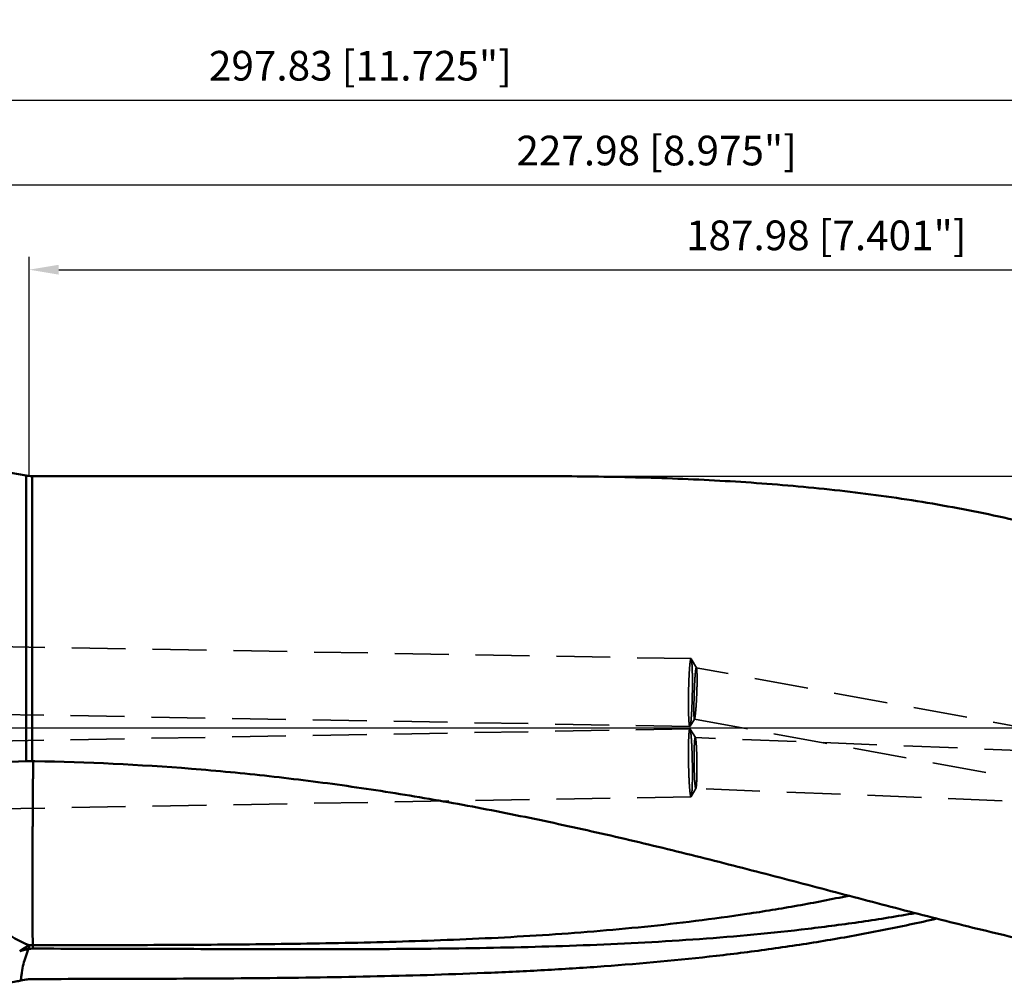
# Model space of a CAD drawing. Units: millimetres. Extents: x -107 to 264, y -34 to 95.
# Drawn here: x 39 to 155, y -30 to 83 of the extents above; entities that cross this region are included whole.
import ezdxf

# ---------------------------------------------------------------- set-up
doc = ezdxf.new("R2010")
doc.units = ezdxf.units.MM
doc.linetypes.add('CENTER2', pattern=[28.575, 19.05, -3.175, 3.175, -3.175])
doc.linetypes.add('DASHED2', pattern=[9.525, 6.35, -3.175])
for name, color, linetype, lineweight in [('1', 4, 'Continuous', 50), ('2', 7, 'Continuous', 25), ('3', 1, 'DASHED2', 35), ('4', 2, 'CENTER2', 25), ('nocut', 7, 'Continuous', 25), ('sk2', 7, 'Continuous', 25)]:
    doc.layers.add(name, color=color, linetype=linetype, lineweight=lineweight)
doc.styles.add('simplex', font='txt.shx', dxfattribs={"height": 3.5})
doc.dimstyles.new('コピー - ISO-25', dxfattribs={"dimscale": 0, "dimtxt": 3.5, "dimasz": 3.5, "dimexe": 1.5, "dimexo": 0, "dimgap": 2.3, "dimtad": 1, "dimdec": 8, "dimdsep": 46, "dimtxsty": 'simplex', "dimcen": 0.09, "dimclrd": 256, "dimclre": 256, "dimclrt": 256, "dimadec": 0, "dimazin": 0, "dimtfac": 1, "dimtofl": 0, "dimtmove": 0, "dimatfit": 3, "dimfxl": 1, "dimtolj": 1, "dimlwd": -1, "dimlwe": -1, "dimarcsym": 0})

# ---------------------------------------------------------------- blocks, each defined once
blk = doc.blocks.new('*D156')
at = {"layer": '2'}
for p, q in [((40, 29.68), (40, 55.5)), ((227.97, -12.08), (227.97, 55.5)), ((43.5, 54), (224.47, 54))]:
    blk.add_line(p, q, dxfattribs=at)
for points in [[(43.5, 54.58), (43.5, 53.42), (40, 54)], [(224.47, 53.42), (224.47, 54.58), (227.97, 54)]]:
    blk.add_solid(points, dxfattribs=at)
at = {"layer": 'Defpoints', "color": 0}
for p in [(227.97, 54), (40, 29.68), (227.97, -12.08)]:
    blk.add_point(p, dxfattribs=at)
at = {"layer": '2', "insert": (133.99, 58.05), "char_height": 3.5, "attachment_point": 5, "line_spacing_factor": 1.071429, "style": 'simplex'}
blk.add_mtext('\\A1;\\A1;187.98 [7.401"]', dxfattribs=at)
blk = doc.blocks.new('*D167')
at = {"layer": '2'}
for p, q in [((0, 33.5), (0, 65.5)), ((227.97, -12.08), (227.97, 65.5)), ((3.5, 64), (224.47, 64))]:
    blk.add_line(p, q, dxfattribs=at)
for points in [[(3.5, 64.58), (3.5, 63.42), (0, 64)], [(224.47, 63.42), (224.47, 64.58), (227.97, 64)]]:
    blk.add_solid(points, dxfattribs=at)
at = {"layer": 'Defpoints', "color": 0}
for p in [(227.97, 64), (0, 33.5), (227.97, -12.08)]:
    blk.add_point(p, dxfattribs=at)
at = {"layer": '2', "insert": (113.99, 68.05), "char_height": 3.5, "attachment_point": 5, "line_spacing_factor": 1.071429, "style": 'simplex'}
blk.add_mtext('\\A1;\\A1;227.98 [8.975"]', dxfattribs=at)
blk = doc.blocks.new('*D178')
at = {"layer": 'Defpoints', "color": 0}
for p in [(227.97, 74), (-69.85, 17.89), (227.97, -12.08)]:
    blk.add_point(p, dxfattribs=at)
at = {"layer": 'sk2'}
for p, q in [((-69.85, 17.89), (-69.85, 75.5)), ((227.97, -12.08), (227.97, 75.5)), ((-66.35, 74), (224.47, 74))]:
    blk.add_line(p, q, dxfattribs=at)
for points in [[(-66.35, 74.58), (-66.35, 73.42), (-69.85, 74)], [(224.47, 73.42), (224.47, 74.58), (227.97, 74)]]:
    blk.add_solid(points, dxfattribs=at)
at = {"layer": 'sk2', "insert": (79.06, 78.05), "char_height": 3.5, "attachment_point": 5, "line_spacing_factor": 1.071429, "style": 'simplex'}
blk.add_mtext('\\A1;\\A1;297.83 [11.725"]', dxfattribs=at)

msp = doc.modelspace()

# ---------------------------------------------------------------- linework, layer by layer
at = {"layer": '1'}
for p, q in [((39.64716208, 29.72626897), (16, 34.00000087)), ((39.64716208, -3.95361034), (39.64716208, 29.72626528)), ((40.35855399, 29.66250087), (98.95608154, 29.66250087)), ((40.35855399, 29.66249718), (40.35855399, -3.94542213)), ((39.647162, -3.95361036), (23.60076297, -4.55815678)), ((38.88692896, -26.35816598), (40.00000176, -25.66197257)), ((38.88692896, -26.35816598), (39.93832618, -26.06191445)), ((39.99979297, -26.06157349), (39.93832618, -26.06191445)), ((39.99979297, -26.06157349), (40.00000176, -25.66197257)), ((40.42443248, -25.65572038), (40.41919647, -26.0521045)), ((40.42443249, -25.65572038), (40.42446093, -25.65278862)), ((39.64716208, -29.69969768), (39.03051119, -29.81034679))]:
    msp.add_line(p, q, dxfattribs=at)
msp.add_arc((40.35855399, 33.66250087), 4, 259.7555643885, 270, dxfattribs=at)
for points, knots in [([(176.7420071, 18.30146989), (175.19438206, 18.88135478), (172.08838953, 19.99225564), (167.38971498, 21.51215892), (162.66304322, 22.88169766), (157.90897451, 24.10323288), (153.12798363, 25.18043115), (148.32068396, 26.11876353), (143.48763233, 26.92469285), (137.00337296, 27.83389212), (128.82965729, 28.67915784), (118.94400131, 29.30064745), (108.97612505, 29.61068421), (102.30421365, 29.66250086), (98.95608234, 29.66250087)], [0, 0, 0, 0, 0.0627059676, 0.1251344111, 0.1873419001, 0.2493898946, 0.3113421407, 0.373260624, 0.4352040017, 0.4972250746, 0.6216671357, 0.7468666757, 0.8729665988, 1, 1, 1, 1]), ([(39.647162, -3.95361036), (39.67667676, -3.95249811), (39.79529235, -3.94831536), (39.91394798, -3.94527227), (40.00308596, -3.94361371)], [0, 0, 0, 0, 0.2488493696, 1, 1, 1, 1]), ([(40.00308596, -3.94361405), (40.03265679, -3.94307109), (40.15114331, -3.94159091), (40.26966446, -3.94288891), (40.35854729, -3.94542209)], [0, 0, 0, 0, 0.2495960096, 1, 1, 1, 1]), ([(40.48178089, -3.94950438), (40.47949462, -4.09483668), (40.4749957, -4.40086229), (40.46865017, -4.88223479), (40.46235613, -5.40748941), (40.45740822, -5.87160389), (40.45335919, -6.26307486), (40.45049986, -6.5710669), (40.4479629, -6.83347598), (40.44606696, -7.04786989), (40.44456018, -7.21191233), (40.44367652, -7.34993698), (40.44267297, -7.46139141), (40.4417147, -7.54574285), (40.44073338, -7.63059878), (40.44047055, -7.71595716), (40.44020247, -7.80180514), (40.43825039, -7.88811874), (40.43826655, -7.96036502), (40.43840451, -8.01839876), (40.43772839, -8.06209286), (40.43616481, -8.10587886), (40.43610434, -8.14982805), (40.43740651, -8.19386949), (40.4381003, -8.25284149), (40.43555563, -8.31190912), (40.43487392, -8.37117783), (40.43635833, -8.41578859), (40.43747164, -8.46051735), (40.43787616, -8.50535913), (40.43709844, -8.55029529), (40.43523622, -8.5802343), (40.43402475, -8.59519385)], [0, 0, 0, 0, 0.0938527452, 0.1976221195, 0.3108493893, 0.4330341522, 0.4973180562, 0.5636358877, 0.6319133169, 0.6667636271, 0.7020755723, 0.7378400024, 0.7558879756, 0.7740445644, 0.7923093802, 0.8106827087, 0.8291608187, 0.8477403301, 0.8664264797, 0.8758081661, 0.8852126458, 0.8946410111, 0.9040973175, 0.9135834428, 0.9230912549, 0.9421699328, 0.95174755, 0.9613553203, 0.9709867453, 0.9806382965, 0.9903089934, 1, 1, 1, 1]), ([(182.20251375, -29.22501685), (179.44173259, -28.98156496), (175.29184764, -28.47411361), (169.76681534, -27.57660642), (165.57929225, -26.79786602), (161.36861792, -25.92961138), (157.13482429, -24.98501708), (152.87820693, -23.97655162), (148.59898041, -22.91687199), (144.2975119, -21.81772467), (139.97412936, -20.69077874), (135.62928371, -19.54679009), (129.79649438, -18.00943699), (122.46064093, -16.09705469), (113.59665722, -13.8871259), (104.65965319, -11.8143273), (95.65611465, -9.92473039), (86.59334845, -8.25433748), (77.47943503, -6.83032638), (68.32273186, -5.67243851), (56.07017359, -4.50161795), (46.84180214, -4.05692471), (40.68871135, -3.95917118)], [0, 0, 0, 0, 0.0576980772, 0.0869692771, 0.116525708, 0.1463621677, 0.1764687142, 0.2068302812, 0.2374291782, 0.268245066, 0.2992567495, 0.3304423884, 0.3617805796, 0.4248331915, 0.4882659999, 0.5519574003, 0.6158147232, 0.6797720651, 0.7437857515, 0.8078289224, 0.8718863364, 1, 1, 1, 1]), ([(40.43396438, -8.59519281), (40.43483714, -8.60628385), (40.43655139, -8.62848028), (40.43785333, -8.67303446), (40.43699474, -8.72885725), (40.43366723, -8.79589555), (40.43139451, -8.85193681), (40.43125186, -8.8969261), (40.43210391, -8.94206189), (40.43245227, -8.98727973), (40.43189584, -9.03255965), (40.43082466, -9.06657917), (40.42925695, -9.10063029), (40.42846623, -9.13477295), (40.42879274, -9.16897862), (40.42894667, -9.20323945), (40.42894028, -9.23755287), (40.42893326, -9.28340465), (40.42800289, -9.34084237), (40.42789339, -9.40993193), (40.42850019, -9.47922293), (40.42773841, -9.54871087), (40.42690452, -9.6183908), (40.42674435, -9.68827311), (40.42678325, -9.75834852), (40.42578246, -9.82860526), (40.42514388, -9.89905351), (40.42532864, -9.99335683), (40.42426365, -10.11168004), (40.42347848, -10.25419341), (40.42268442, -10.39739241), (40.4216307, -10.5896328), (40.42036392, -10.8314843), (40.41889223, -11.12346525), (40.41701238, -11.51705199), (40.41478731, -12.01368941), (40.41234036, -12.61439807), (40.41008646, -13.2203824), (40.40803991, -13.8301824), (40.40559513, -14.64663077), (40.4030923, -15.66568132), (40.40099672, -16.87986767), (40.39983361, -18.07406655), (40.39961869, -19.2367777), (40.40058546, -20.69215224), (40.4039031, -22.35277841), (40.41144334, -24.11215456), (40.41946492, -25.17950767), (40.42446093, -25.65278862)], [0, 0, 0, 0, 0.0019566182, 0.0039144345, 0.0078368007, 0.0117713727, 0.0157193839, 0.0176990702, 0.019682653, 0.0236588131, 0.0256511576, 0.0276462951, 0.0296444562, 0.0316460768, 0.0336515172, 0.0356601137, 0.037671677, 0.0396862288, 0.0437240027, 0.0477742508, 0.051836784, 0.0559103753, 0.0599954525, 0.0640923309, 0.0682005558, 0.0723194677, 0.0764494883, 0.0805907113, 0.0889044808, 0.0972596614, 0.1056550585, 0.1140893596, 0.1310696165, 0.1481902233, 0.1654408935, 0.2002907655, 0.2355350482, 0.2710887947, 0.306866365, 0.3427815769, 0.4146787504, 0.4860879808, 0.556321629, 0.6247033753, 0.6905747352, 0.8122793494, 0.9167591301, 1, 1, 1, 1]), ([(40.00001824, -25.66197669), (39.33640095, -25.40038557), (38.36110501, -24.90223152), (37.13905037, -24.07914765), (35.92105733, -23.1141874), (34.50200124, -21.70722101), (33.02489986, -19.77744801), (31.81039381, -17.66056967), (31.04853088, -15.79035225), (30.61226717, -14.27137146), (30.30403865, -12.79335899), (30.20218522, -11.67444065), (30.20218523, -10.94085999)], [0, 0, 0, 0, 0.1148970018, 0.1752263128, 0.2371940418, 0.3649556233, 0.495938852, 0.6274985623, 0.7569359363, 0.8201046533, 0.8818386575, 1, 1, 1, 1]), ([(40.42446112, -25.65278918), (44.43232523, -25.65001248), (50.44426047, -25.64130092), (58.46022609, -25.60727366), (64.47249365, -25.56527629), (70.48492603, -25.49986447), (76.49761491, -25.4025862), (82.51061281, -25.26337431), (88.52399189, -25.07068521), (94.53789714, -24.81157834), (102.561912, -24.35834046), (110.58615841, -23.7130078), (118.60011967, -22.8116991), (124.6178015, -21.98916126), (130.63629899, -21.00411656), (134.63716455, -20.23076365), (136.63628282, -19.81258369)], [0, 0, 0, 0, 0.1245186712, 0.1867821777, 0.2490467028, 0.3113155093, 0.3735903205, 0.435875726, 0.4981788753, 0.5605105865, 0.6228869368, 0.7478673071, 0.8105483897, 0.8734201866, 0.9365459108, 1, 1, 1, 1]), ([(144.48180395, -21.8618755), (142.38729845, -22.23236048), (138.18204453, -22.90787639), (129.7146173, -24.01967413), (121.18360037, -24.80583205), (112.608954, -25.34318536), (106.13851362, -25.64111517), (99.64234382, -25.85094297), (93.12281825, -25.98933926), (86.58240764, -26.07170482), (80.02354416, -26.11206342), (73.44866085, -26.12277507), (66.86018325, -26.11473713), (60.26052932, -26.09695263), (51.44560768, -26.07017756), (44.83081755, -26.05519597), (40.419104, -26.05210168)], [0, 0, 0, 0, 0.0611909331, 0.1225065321, 0.245659843, 0.307551846, 0.3696635833, 0.4319926053, 0.4945293638, 0.5572590112, 0.6201629134, 0.6832199706, 0.7464076777, 0.8097028287, 0.8730820655, 1, 1, 1, 1]), ([(147.01410953, -22.51071948), (144.87528895, -23.00414938), (140.58127417, -23.92234868), (134.09910055, -25.10280845), (127.57920612, -26.09968068), (118.82677089, -27.20609728), (110.01489575, -28.0075402), (101.16052116, -28.57524795), (94.48113388, -28.90228036), (87.77644437, -29.14633881), (81.04886726, -29.32287805), (74.30104241, -29.44601436), (67.53570781, -29.52833342), (60.7557203, -29.5806593), (53.96403237, -29.61195339), (47.16367435, -29.62917149), (42.62754834, -29.63451565), (40.35855399, -29.6361171)], [0, 0, 0, 0, 0.0614703145, 0.122946979, 0.1844917395, 0.2461561125, 0.3699846888, 0.4321997195, 0.4946244445, 0.5572557866, 0.6200832225, 0.6830904136, 0.7462565259, 0.809557524, 0.8729671179, 0.9364574907, 1, 1, 1, 1]), ([(39.93831936, -26.06190486), (39.81172822, -26.35953303), (39.58300413, -26.9649717), (39.31599122, -27.89734417), (39.15837744, -28.68942364), (39.07204438, -29.32857292), (39.04204081, -29.64960409), (39.03049083, -29.81032382)], [0, 0, 0, 0, 0.2504982708, 0.5005885889, 0.7503678274, 0.8752012155, 1, 1, 1, 1]), ([(39.03051119, -29.81034679), (38.83705356, -29.84987138), (38.06394015, -30.00554081), (37.28906109, -30.15244279), (36.7073114, -30.257584)], [0, 0, 0, 0, 0.2503763371, 1, 1, 1, 1]), ([(40.35855399, -29.63611717), (40.29895782, -29.63615923), (40.06073954, -29.64158489), (39.82300658, -29.66813683), (39.64716208, -29.69969768)], [0, 0, 0, 0, 0.2501408549, 1, 1, 1, 1])]:
    msp.add_open_spline(points, degree=3, knots=knots, dxfattribs=at)
for points in [[(40.35854729, -3.94542209), (40.46865247, -3.94856011), (40.57872592, -3.95314405), (40.68871079, -3.95917116)], [(40.41919647, -26.0521045), (40.27946909, -26.05763513), (40.13962759, -26.06079538), (39.99979297, -26.06157309)], [(40.42443248, -25.65572038), (40.28300162, -25.65988787), (40.14149402, -25.66197188), (40.00000176, -25.66197188)]]:
    msp.add_open_spline(points, degree=3, dxfattribs=at)
at = {"layer": '3'}
for p, q in [((118.0448963, 8.14144199), (15.99777102, 9.9248934)), ((118.67972739, 7.05316985), (118.06542037, 8.12368111)), ((225.49979672, -12.50996411), (118.66702098, 7.06519789)), ((117.75145299, 4.14595959), (117.75138482, 4.14205274)), ((118.19854701, 4.13814585), (118.19861518, 4.14205272)), ((117.9051037, 0.14266345), (15.99261605, 1.92376184)), ((118.45833732, 1.0161647), (117.92623585, 0.15969632)), ((118.44481737, 1.00602249), (225.49861711, -18.60963814)), ((117.9051037, -0.14266178), (15.99013714, -1.92380349)), ((118.55671409, -1.17450987), (117.92623585, -0.15969464)), ((168.51447176, -3.15138718), (118.54194417, -1.1622421)), ((117.75145299, -4.14595792), (117.75138482, -4.14205105)), ((118.19854701, -4.13814417), (118.19861518, -4.14205105)), ((118.4100298, -4.16529693), (118.40970816, -4.13445376)), ((118.74055024, -4.12867168), (118.74095813, -4.16661021)), ((118.62056953, -7.15625858), (118.06542037, -8.12367943)), ((154.71760562, -8.60695744), (118.60484913, -7.1694974)), ((118.0448963, -8.14144031), (15.67748335, -9.93048932))]:
    msp.add_line(p, q, dxfattribs=at)
for points, knots in [([(118.0448963, 8.14144199), (118.04302403, 8.14147471), (118.03892049, 8.14056195), (118.03324439, 8.13668662), (118.02768165, 8.13053251), (118.01952806, 8.11806874), (118.00977902, 8.09612985), (117.99867377, 8.06258315), (117.98744032, 8.01966331), (117.97610875, 7.9674682), (117.96473515, 7.90607875), (117.94864809, 7.80640992), (117.92919571, 7.65997778), (117.90723136, 7.45910404), (117.88582368, 7.22631078), (117.86519466, 6.96383366), (117.84556697, 6.67419126), (117.82022136, 6.24204731), (117.79292506, 5.65669504), (117.76766923, 4.91620774), (117.75599842, 4.40604427), (117.75145299, 4.14595959)], [0, 0, 0, 0, 0.0013962447, 0.0030284655, 0.0050513061, 0.0075471092, 0.0141051269, 0.0228696783, 0.0338873395, 0.0471648727, 0.0626890726, 0.0804341985, 0.1224385562, 0.1728141942, 0.2310979081, 0.2967424579, 0.3691254447, 0.4475570189, 0.6195142178, 0.8060422384, 1, 1, 1, 1]), ([(118.06542036, 8.12368103), (118.06389151, 8.12634523), (118.05914397, 8.13393236), (118.05104403, 8.14133453), (118.0448963, 8.14144199)], [0, 0, 0, 0, 0.3331430439, 1, 1, 1, 1]), ([(118.19861518, 4.14205272), (118.20287724, 4.38668751), (118.20881153, 4.86767673), (118.21008253, 5.56872042), (118.20462525, 6.12660533), (118.19606588, 6.54279341), (118.18796502, 6.82604804), (118.17809152, 7.08646714), (118.16654118, 7.32183868), (118.15342636, 7.5301632), (118.13890549, 7.70968763), (118.12311459, 7.85888996), (118.10827308, 7.96358694), (118.09525435, 8.03109023), (118.0860323, 8.06958141), (118.07665513, 8.09978226), (118.06936101, 8.11681402), (118.06542036, 8.12368103)], [0, 0, 0, 0, 0.1839041676, 0.3615484397, 0.5269210806, 0.6032373865, 0.6744337709, 0.739909748, 0.7991151137, 0.851555571, 0.8967985392, 0.9344806265, 0.9643191575, 0.9762387576, 0.9861448742, 0.9940490375, 1, 1, 1, 1]), ([(118.66702098, 7.06519756), (118.66572152, 7.06543566), (118.6628053, 7.06528381), (118.65862511, 7.06305151), (118.65457883, 7.05910873), (118.64861801, 7.05074652), (118.64150266, 7.03552985), (118.63337117, 7.01192435), (118.62510006, 6.98134929), (118.61671302, 6.94387685), (118.60825079, 6.89955851), (118.59974563, 6.84849899), (118.5912197, 6.79081814), (118.57931175, 6.70116192), (118.56478319, 6.57369191), (118.54820818, 6.40316591), (118.52545084, 6.13349507), (118.499044, 5.75127932), (118.47081638, 5.24911205), (118.44544856, 4.70305592), (118.43094428, 4.32647042), (118.42422916, 4.13420166)], [0, 0, 0, 0, 0.0013416124, 0.0028491579, 0.0047125592, 0.0070356791, 0.0132432167, 0.021674172, 0.0323846948, 0.0453854231, 0.0606649012, 0.078197897, 0.0979492052, 0.1198754287, 0.1700437994, 0.228226989, 0.2938613481, 0.4448710486, 0.6172853791, 0.8046256269, 1, 1, 1, 1]), ([(118.67972735, 7.05316986), (118.67798343, 7.0562089), (118.67471046, 7.06122405), (118.66943479, 7.06475527), (118.66702098, 7.06519756)], [0, 0, 0, 0, 0.5881071836, 1, 1, 1, 1]), ([(118.72755682, 4.12890048), (118.73444543, 4.3097776), (118.74605999, 4.66458987), (118.75701894, 5.18092897), (118.76096743, 5.66012994), (118.75834921, 6.02914125), (118.75233776, 6.29429542), (118.74635471, 6.46671962), (118.73882794, 6.6193416), (118.72986992, 6.75084374), (118.71968621, 6.86011902), (118.70837861, 6.94615153), (118.69761933, 7.00297676), (118.68773845, 7.03593834), (118.68255346, 7.04824495), (118.67972735, 7.05316986)], [0, 0, 0, 0, 0.1852976778, 0.3634063186, 0.5286810471, 0.6758566256, 0.7411492192, 0.8001830337, 0.8524685738, 0.8975690116, 0.9351088234, 0.9647866861, 0.9864054148, 0.9941872718, 1, 1, 1, 1]), ([(117.75138482, 4.14205274), (117.7468568, 3.88215252), (117.74072467, 3.37229234), (117.74012623, 2.63200001), (117.74697336, 2.04660263), (117.75721432, 1.61427883), (117.76671399, 1.32444274), (117.77816067, 1.06170002), (117.79141996, 0.82856951), (117.80634831, 0.62728788), (117.82066699, 0.48044089), (117.83325605, 0.38039187), (117.8424732, 0.31871771), (117.85196918, 0.26622282), (117.86169083, 0.22298975), (117.87161156, 0.18911707), (117.88058294, 0.16687839), (117.88829134, 0.15415333), (117.89363253, 0.14781637), (117.89916648, 0.14375025), (117.90323264, 0.14269616), (117.9051037, 0.14266345)], [0, 0, 0, 0, 0.1940084276, 0.3805571982, 0.5525133144, 0.6309387465, 0.7033131993, 0.7689477754, 0.8272209649, 0.8775863353, 0.9195813988, 0.937322442, 0.9528430307, 0.9661174891, 0.9771326749, 0.9858954163, 0.9924523709, 0.9949479584, 0.9969708225, 0.9986033069, 1, 1, 1, 1]), ([(117.92623585, 0.1596964), (117.93041724, 0.16642668), (117.93830752, 0.18320808), (117.948741, 0.21309095), (117.95930933, 0.25127542), (117.97468926, 0.31835569), (117.99319214, 0.42258726), (118.01420012, 0.5713163), (118.03499759, 0.75042968), (118.0553951, 0.95840728), (118.07517266, 1.19349829), (118.0941478, 1.45370349), (118.11214718, 1.73681014), (118.1352482, 2.15287448), (118.16019437, 2.71076366), (118.18340758, 3.41203436), (118.19426841, 3.89332909), (118.19854701, 4.13814585)], [0, 0, 0, 0, 0.0059497042, 0.0138533303, 0.0237596314, 0.0356801106, 0.0655223169, 0.103210301, 0.1484609021, 0.2009101395, 0.2601247629, 0.325609728, 0.3968140114, 0.4731362588, 0.6385112428, 0.8161388654, 1, 1, 1, 1]), ([(118.42422916, 4.13420166), (118.41724832, 3.93432493), (118.40498462, 3.54118902), (118.39349437, 3.05617771), (118.38712486, 2.68369623), (118.38393151, 2.42239424), (118.38230222, 2.17687722), (118.382294, 1.94957379), (118.38394736, 1.74275575), (118.38728855, 1.55851554), (118.39230381, 1.39873463), (118.39898747, 1.26507238), (118.40623742, 1.17070525), (118.41329162, 1.10937765), (118.41854523, 1.07418463), (118.42417481, 1.04634892), (118.42940557, 1.02787712), (118.43415025, 1.01693529), (118.43795339, 1.01042307), (118.44198492, 1.00654114), (118.44481737, 1.00602215)], [0, 0, 0, 0, 0.1912785497, 0.3761739952, 0.46398934, 0.5475705651, 0.6261005964, 0.6988054267, 0.7649616033, 0.8239047801, 0.8750383431, 0.9178437168, 0.9518929986, 0.9655317896, 0.9768761056, 0.9859164612, 0.992671989, 0.9952194638, 0.9972459495, 1, 1, 1, 1]), ([(118.45833728, 1.01616471), (118.46133418, 1.02098857), (118.46697367, 1.03333187), (118.47455361, 1.05556391), (118.48245347, 1.08451707), (118.49432611, 1.13621043), (118.50916976, 1.21725535), (118.52679111, 1.33355241), (118.54503395, 1.4742776), (118.56370737, 1.63810514), (118.58258371, 1.82350561), (118.60145406, 2.02874001), (118.62010672, 2.25189428), (118.64505104, 2.5790875), (118.67398198, 3.01638224), (118.70393229, 3.56391704), (118.72031653, 3.93878925), (118.72755682, 4.12890048)], [0, 0, 0, 0, 0.005444844, 0.0129373549, 0.0225202278, 0.0341992091, 0.0637844634, 0.1014830653, 0.1469684473, 0.1998266929, 0.2595688373, 0.325639737, 0.3974263702, 0.4742659251, 0.6402502621, 0.8175952816, 1, 1, 1, 1]), ([(117.9051037, 0.14266345), (117.90687918, 0.14263242), (117.91193143, 0.14369797), (117.91949088, 0.14974333), (117.92392079, 0.15597013), (117.92623585, 0.1596964)], [0, 0, 0, 0, 0.1891220749, 0.5327881205, 1, 1, 1, 1]), ([(118.44481737, 1.00602215), (118.44589265, 1.00582512), (118.44911261, 1.00606888), (118.45404835, 1.00980641), (118.45684032, 1.01375519), (118.45833728, 1.01616471)], [0, 0, 0, 0, 0.1845205821, 0.5211927221, 1, 1, 1, 1]), ([(117.75138482, -4.14205105), (117.7468568, -3.88215083), (117.74072467, -3.37229064), (117.74012623, -2.63199832), (117.74697336, -2.04660094), (117.75721432, -1.61427714), (117.76671399, -1.32444106), (117.77816067, -1.06169834), (117.79141996, -0.82856783), (117.80634831, -0.6272862), (117.82066699, -0.48043921), (117.83325605, -0.38039019), (117.84247321, -0.31871603), (117.85196918, -0.26622114), (117.86169083, -0.22298807), (117.87161156, -0.1891154), (117.88058294, -0.16687671), (117.88829134, -0.15415166), (117.89363253, -0.14781469), (117.89916648, -0.14374858), (117.90323264, -0.14269448), (117.9051037, -0.14266178)], [0, 0, 0, 0, 0.194008428, 0.3805571987, 0.5525133148, 0.6309387469, 0.7033131996, 0.7689477757, 0.8272209651, 0.8775863355, 0.9195813989, 0.937322442, 0.9528430307, 0.9661174891, 0.9771326749, 0.9858954163, 0.9924523709, 0.9949479584, 0.9969708225, 0.9986033069, 1, 1, 1, 1]), ([(117.9051037, -0.14266178), (117.90687918, -0.14263075), (117.91193143, -0.1436963), (117.91949088, -0.14974165), (117.92392079, -0.15596845), (117.92623585, -0.15969473)], [0, 0, 0, 0, 0.1891220749, 0.5327881205, 1, 1, 1, 1]), ([(117.92623585, -0.15969473), (117.93041724, -0.166425), (117.93830752, -0.1832064), (117.948741, -0.21308927), (117.95930933, -0.25127374), (117.97468926, -0.31835402), (117.99319214, -0.42258559), (118.01420012, -0.57131463), (118.03499759, -0.750428), (118.0553951, -0.9584056), (118.07517266, -1.19349662), (118.0941478, -1.45370181), (118.11214718, -1.73680846), (118.1352482, -2.15287281), (118.16019437, -2.71076199), (118.18340758, -3.41203268), (118.19426841, -3.89332742), (118.19854701, -4.13814417)], [0, 0, 0, 0, 0.0059497042, 0.0138533303, 0.0237596314, 0.0356801106, 0.0655223169, 0.103210301, 0.1484609021, 0.2009101395, 0.2601247629, 0.325609728, 0.3968140114, 0.4731362588, 0.6385112428, 0.8161388654, 1, 1, 1, 1]), ([(118.40970816, -4.13445376), (118.40773896, -3.94048925), (118.40583546, -3.56027398), (118.40902066, -3.00860448), (118.41681481, -2.57283442), (118.42633749, -2.25132516), (118.43463974, -2.03598469), (118.44424017, -1.84091146), (118.45503402, -1.66796737), (118.4669153, -1.51880679), (118.4781111, -1.41010071), (118.48783562, -1.33614212), (118.49490313, -1.29063793), (118.50213845, -1.25197801), (118.50949589, -1.2202229), (118.51697995, -1.19544183), (118.52366951, -1.17925519), (118.52948471, -1.17008626), (118.53421661, -1.16460621), (118.53904625, -1.16212705), (118.54194365, -1.16224242)], [0, 0, 0, 0, 0.1947545127, 0.3817403976, 0.5538868148, 0.6323312123, 0.7046807035, 0.7702503229, 0.8284217144, 0.8786509477, 0.9204777029, 0.9381232867, 0.9535413206, 0.9667064938, 0.9776064029, 0.9862488983, 0.9926836951, 0.995120236, 0.9970886423, 1, 1, 1, 1]), ([(118.54194365, -1.16224242), (118.54320083, -1.16229248), (118.54672893, -1.16321), (118.55197818, -1.16751988), (118.55509459, -1.1719028), (118.5567141, -1.17450997)], [0, 0, 0, 0, 0.190214084, 0.5359890473, 1, 1, 1, 1]), ([(118.5567141, -1.17450997), (118.55977841, -1.17944308), (118.56554176, -1.19178135), (118.57690341, -1.22486621), (118.59012816, -1.28199449), (118.60512048, -1.36859522), (118.61998799, -1.47870184), (118.63462688, -1.6113497), (118.64882841, -1.76546747), (118.66245945, -1.93974925), (118.68040706, -2.20798364), (118.70001694, -2.58144436), (118.71872631, -3.06631496), (118.73271592, -3.58800953), (118.7385243, -3.94628282), (118.74055024, -4.12867168)], [0, 0, 0, 0, 0.0058750956, 0.0137034154, 0.035375341, 0.0650735318, 0.1026243672, 0.1477464782, 0.200078754, 0.25919169, 0.3245950572, 0.4720430538, 0.6375088926, 0.8154729406, 1, 1, 1, 1]), ([(118.0448963, -8.14144031), (118.04302403, -8.14147304), (118.03892049, -8.14056028), (118.03324439, -8.13668494), (118.02768165, -8.13053084), (118.01952806, -8.11806706), (118.00977902, -8.09612817), (117.99867377, -8.06258147), (117.98744032, -8.01966164), (117.97610875, -7.96746653), (117.96473515, -7.90607707), (117.94864809, -7.80640825), (117.92919571, -7.65997611), (117.90723136, -7.45910236), (117.88582368, -7.22630911), (117.86519466, -6.96383199), (117.84556697, -6.67418959), (117.82022136, -6.24204564), (117.79292506, -5.65669336), (117.76766923, -4.91620607), (117.75599842, -4.4060426), (117.75145299, -4.14595792)], [0, 0, 0, 0, 0.0013962447, 0.0030284655, 0.0050513061, 0.0075471092, 0.0141051269, 0.0228696783, 0.0338873395, 0.0471648727, 0.0626890726, 0.0804341985, 0.1224385562, 0.1728141942, 0.2310979081, 0.2967424579, 0.3691254447, 0.4475570189, 0.6195142178, 0.8060422384, 1, 1, 1, 1]), ([(118.19861518, -4.14205105), (118.20287724, -4.38668584), (118.20881153, -4.86767506), (118.21008253, -5.56871875), (118.20462525, -6.12660365), (118.19606588, -6.54279174), (118.18796502, -6.82604637), (118.17809152, -7.08646547), (118.16654118, -7.32183701), (118.15342636, -7.53016153), (118.13890549, -7.70968596), (118.12311459, -7.85888828), (118.10827308, -7.96358527), (118.09525435, -8.03108855), (118.0860323, -8.06957974), (118.07665513, -8.09978058), (118.06936101, -8.11681235), (118.06542036, -8.12367935)], [0, 0, 0, 0, 0.1839041676, 0.3615484397, 0.5269210806, 0.6032373865, 0.6744337709, 0.739909748, 0.7991151137, 0.851555571, 0.8967985392, 0.9344806265, 0.9643191575, 0.9762387576, 0.9861448742, 0.9940490375, 1, 1, 1, 1]), ([(118.60484865, -7.16949772), (118.60184079, -7.16937796), (118.59705074, -7.16643876), (118.59223727, -7.16059876), (118.58625525, -7.15091151), (118.57922906, -7.13408625), (118.57121926, -7.10847182), (118.56318917, -7.07583591), (118.55513725, -7.03624386), (118.54710897, -6.98976542), (118.53583362, -6.91444367), (118.52234463, -6.80395123), (118.50730835, -6.65255632), (118.49285566, -6.47730113), (118.47912975, -6.27987381), (118.4662755, -6.06217151), (118.44996965, -5.73762912), (118.43298522, -5.29831901), (118.41819065, -4.74285522), (118.41211693, -4.36029085), (118.4100298, -4.16529693)], [0, 0, 0, 0, 0.0029879033, 0.0050418067, 0.0075769972, 0.0142253873, 0.0230854454, 0.0341986572, 0.0475689678, 0.0631816983, 0.0810098383, 0.1231602118, 0.1736505886, 0.2320134467, 0.2976984902, 0.370081715, 0.4484730813, 0.6202354371, 0.8064421015, 1, 1, 1, 1]), ([(118.74095813, -4.16661021), (118.74286683, -4.35023531), (118.74476523, -4.71129251), (118.74196651, -5.23756079), (118.73364455, -5.72754743), (118.72203862, -6.10546383), (118.70984594, -6.37725175), (118.699954, -6.55405478), (118.68906192, -6.71055222), (118.6772738, -6.8454027), (118.66477444, -6.95750059), (118.65164674, -7.04585798), (118.63965356, -7.10430439), (118.62901486, -7.13833839), (118.62352385, -7.15110933), (118.62056948, -7.15625847)], [0, 0, 0, 0, 0.1837885589, 0.3613564687, 0.5267051345, 0.6742440733, 0.7397488165, 0.7989893248, 0.8514678504, 0.8967481699, 0.9344631, 0.9643257842, 0.9861564226, 0.9940585369, 1, 1, 1, 1]), ([(118.06542036, -8.12367935), (118.06389151, -8.12634355), (118.05914397, -8.13393069), (118.05104403, -8.14133286), (118.0448963, -8.14144031)], [0, 0, 0, 0, 0.3331430439, 1, 1, 1, 1]), ([(118.62056948, -7.15625847), (118.6193953, -7.15830494), (118.6166386, -7.16256096), (118.61172961, -7.16790892), (118.60690572, -7.16957962), (118.60484865, -7.16949772)], [0, 0, 0, 0, 0.3308734833, 0.7112943489, 1, 1, 1, 1])]:
    msp.add_open_spline(points, degree=3, knots=knots, dxfattribs=at)
at = {"layer": '4'}
msp.add_line((0, 0), (233.47960981, 0.00000507), dxfattribs=at)
at = {"layer": 'nocut'}
for p, q in [((16, 34.00000159), (39.64716208, 29.72626969)), ((40.35855399, 29.66250159), (223.96415533, 29.66250159)), ((0, 0.0000016), (223.96415533, 0.0000016))]:
    msp.add_line(p, q, dxfattribs=at)
msp.add_arc((40.35855399, 33.66250159), 4, 259.7555643885, 270, dxfattribs=at)

# ---------------------------------------------------------------- dimensions: what is measured, and where the dimension line sits
at = {"layer": '2'}
for base, p1, picture, middle in [((227.975, 64.0000161696), (0, 33.4999998643), '*D167', (113.9875, 68.0500161696)), ((227.975, 54.0000161696), (39.9999999999, 29.6786032846), '*D156', (133.9874999999, 58.0500161696))]:
    dim = msp.add_linear_dim(base=base, p1=p1, p2=(227.975, -12.07774805), text='\\A1;<>', dimstyle='コピー - ISO-25', override={"dimscale": 1, "dimdec": 2}, dxfattribs=at)
    dim.commit()
    dim.dimension.update_dxf_attribs({"geometry": picture, "text_midpoint": middle})
at = {"layer": 'sk2'}
dim = msp.add_linear_dim(base=(227.975, 74.0000161696), p1=(-69.85, 17.8911536195), p2=(227.975, -12.07774805), text='\\A1;<>', dimstyle='コピー - ISO-25', override={"dimscale": 1, "dimdec": 2}, dxfattribs=at)
dim.commit()
dim.dimension.update_dxf_attribs({"geometry": '*D178', "text_midpoint": (79.0625, 78.0500161696)})

doc.saveas('drawing.dxf')
